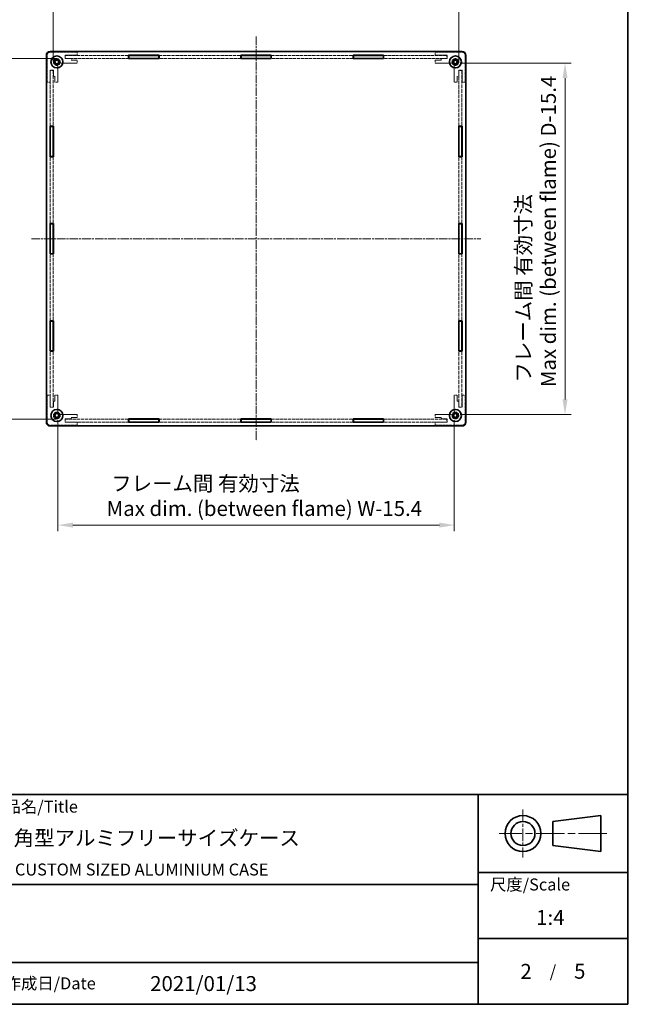
# Model space of a CAD drawing. Units: millimetres. Extents: x 14 to 5920, y 8 to 1132.
# Drawn here: x 1574 to 1983, y 8 to 665 of the extents above; entities that cross this region are included whole.
import ezdxf
from ezdxf.enums import TextEntityAlignment as Align

# ---------------------------------------------------------------- set-up
doc = ezdxf.new("R2010")
doc.units = ezdxf.units.MM
doc.linetypes.add('CHAIN', pattern=[0.3543, 0.2362, -0.0295, 0.0591, -0.0295])
doc.linetypes.add('DASHED', pattern=[0.2067, 0.1654, -0.0413])
doc.layers.get('Defpoints').update_dxf_attribs({"lineweight": 25})
for name, color, linetype, lineweight in [('Border (ISO)', 7, 'Continuous', 35), ('Centerline (ISO)', 131, 'Continuous', 18), ('Dimension (ISO)', 7, 'Continuous', 18), ('Dimension (ISO) @ 1', 7, 'Continuous', 18), ('Hatch (ISO)', 1, 'Continuous', 18), ('Hidden (ISO)', 7, 'DASHED', 18), ('Title (ISO)', 7, 'Continuous', 35), ('Visible (ISO)', 7, 'Continuous', 35)]:
    doc.layers.add(name, color=color, linetype=linetype, lineweight=lineweight)
doc.styles.add('Note Text (TK)', font='txt')
doc.styles.add('文字スタイル67', font='arial.ttf')
doc.dimstyles.new('Default - Method 1b (TK)', dxfattribs={"dimtxt": 2.5, "dimasz": 2.5, "dimexe": 1, "dimexo": 1.5, "dimgap": 1, "dimtad": 1, "dimrnd": 1e-08, "dimdsep": 46, "dimtxsty": 'Note Text (TK)', "dimcen": 0.09, "dimdle": 5, "dimclrd": 100, "dimclre": 100, "dimclrt": 7, "dimadec": 1, "dimazin": 1, "dimtfac": 1, "dimtmove": 0, "dimatfit": 3, "dimfxl": 1, "dimtolj": 1, "dimlwd": -1, "dimlwe": -1, "dimarcsym": 0})

# ---------------------------------------------------------------- blocks, each defined once
blk = doc.blocks.new('図面枠 tk図枠')
at = {"layer": 'Border (ISO)'}
for p in [(405.5, 289), (14.5, 8)]:
    blk.add_line(p, (405.5, 8), dxfattribs=at)
blk = doc.blocks.new('表題欄 tk表題欄')
at = {"layer": 'Hatch (ISO)'}
h = blk.add_hatch(color=256, dxfattribs=at)
edge = h.paths.add_edge_path(flags=0)
edge.add_arc((95.58, 236.3), 0.596, 270, 360)
edge.add_line((96.17, 236.3), (96.17, 239.71))
edge.add_arc((95.58, 239.71), 0.596, 0, 90)
edge.add_line((95.58, 240.31), (79.14, 240.31))
edge.add_arc((79.14, 239.71), 0.596, 90, 180)
edge.add_line((78.54, 239.71), (78.54, 236.3))
edge.add_arc((79.14, 236.3), 0.596, 180, 270)
edge.add_line((79.14, 235.7), (95.58, 235.7))
edge = h.paths.add_edge_path()
edge.add_line((77.84, 239.96), (77.84, 236.05))
edge.add_arc((78.54, 236.05), 0.702, 180, 270)
edge.add_line((78.54, 235.35), (96.17, 235.35))
edge.add_arc((96.17, 236.05), 0.702, 270, 360)
edge.add_line((96.87, 236.05), (96.87, 239.96))
edge.add_arc((96.17, 239.96), 0.702, 0, 90)
edge.add_line((96.17, 240.66), (78.54, 240.66))
edge.add_arc((78.54, 239.96), 0.702, 90, 180)
for points in [[(79.07, 239.15), (79.07, 238.66), (79.92, 238.66), (79.92, 236.66), (80.51, 236.66), (80.51, 238.66), (81.36, 238.66), (81.36, 239.15)], [(85.68, 236.66), (84.94, 237.89), (84.42, 237.32), (84.42, 236.66), (83.9, 236.66), (83.9, 239.15), (84.42, 239.15), (84.42, 238.1), (85.39, 239.15), (86.11, 239.15), (85.32, 238.3), (86.3, 236.66)], [(92.09, 239.15), (92.09, 236.66), (92.61, 236.66), (92.61, 237.66), (93.77, 237.66), (93.77, 236.66), (94.29, 236.66), (94.29, 239.15), (93.77, 239.15), (93.77, 238.15), (92.61, 238.15), (92.61, 239.15)], [(94.84, 239.15), (94.84, 236.66), (95.36, 236.66), (95.36, 239.15)]]:
    blk.add_hatch(color=256, dxfattribs=at).paths.add_polyline_path(points)
h = blk.add_hatch(color=256, dxfattribs=at)
h.paths.add_polyline_path([(82.59, 237.71), (81.95, 237.71), (82.27, 238.58)], flags=0)
h.paths.add_polyline_path([(82.78, 237.2), (81.76, 237.2), (81.57, 236.66), (80.95, 236.66), (81.86, 239.15), (82.68, 239.15), (83.59, 236.66), (82.98, 236.66)])
h = blk.add_hatch(color=256, dxfattribs=at)
h.paths.add_polyline_path([(87.53, 237.71), (88.16, 237.71), (87.85, 238.58)], flags=0)
h.paths.add_polyline_path([(87.14, 236.66), (87.34, 237.2), (88.35, 237.2), (88.55, 236.66), (89.17, 236.66), (88.25, 239.15), (87.44, 239.15), (86.52, 236.66)])
h = blk.add_hatch(color=256, dxfattribs=at)
edge = h.paths.add_edge_path()
edge.add_arc((90.52, 237.9), 1.27, 38.5505, 336.582)
edge.add_line((91.69, 237.4), (91.17, 237.62))
edge.add_ellipse((90.52, 237.9), major_axis=(0, -0.8), ratio=0.867347, start_angle=128.5505, end_angle=426.582, ccw=False)
edge.add_line((91.09, 238.36), (91.52, 238.7))
at = {"layer": 'Title (ISO)'}
for p, q in [((74.71, 244.05), (255.71, 244.05)), ((74.71, 209.05), (74.71, 244.05)), ((149.71, 244.05), (149.71, 209.05)), ((230.71, 244.05), (230.71, 209.05)), ((255.71, 244.05), (255.71, 209.05)), ((243.21, 239.55), (251.21, 240.55)), ((251.21, 234.55), (251.21, 240.55)), ((243.21, 239.55), (243.21, 235.55)), ((243.21, 235.55), (251.21, 234.55)), ((230.71, 231.05), (255.71, 231.05)), ((74.71, 229.05), (230.71, 229.05)), ((99.71, 229.05), (99.71, 209.05)), ((124.71, 229.05), (124.71, 209.05)), ((230.71, 220.05), (255.71, 220.05)), ((149.71, 216.05), (230.71, 216.05)), ((255.71, 209.05), (74.71, 209.05))]:
    blk.add_line(p, q, dxfattribs=at)
at = {"layer": 'Title (ISO)', "color": 4, "linetype": 'CHAIN', "lineweight": 18, "ltscale": 8.88956}
blk.add_line((238.21, 241.55), (238.21, 233.55), dxfattribs=at)
at = {"layer": 'Title (ISO)', "color": 4, "linetype": 'CHAIN', "lineweight": 18, "ltscale": 20.001633}
blk.add_line((252.21, 237.55), (234.21, 237.55), dxfattribs=at)
at = {"layer": 'Title (ISO)'}
for radius in [3, 2]:
    blk.add_circle((238.21, 237.55), radius, dxfattribs=at)
at = {"layer": 'Title (ISO)', "color": 1, "char_height": 2, "line_spacing_factor": 1.5, "style": 'Note Text (TK)'}
for s, insert, attachment_point in [('\\fＭＳ Ｐゴシック|b0|i0;\\H2.0000;品名/Title', (151.71, 242.05), 4), ('\\fＭＳ Ｐゴシック|b0|i0;\\H2.0000;尺度/Scale', (232.71, 229.05), 4), ('\\fＭＳ Ｐゴシック|b0|i0;\\H2.0000;承認/Approved', (87.21, 227.05), 5), ('\\fＭＳ Ｐゴシック|b0|i0;\\H2.0000;検図/Checked', (112.21, 227.05), 5), ('\\fＭＳ Ｐゴシック|b0|i0;\\H2.0000;製図/Created', (137.21, 227.05), 5), ('\\fＭＳ Ｐゴシック|b0|i0;\\H2.0000;作成日/Date', (151.71, 212.55), 4)]:
    blk.add_mtext(s, dxfattribs=dict(at, insert=insert, attachment_point=attachment_point))
at = {"layer": 'Title (ISO)', "color": 7, "line_spacing_factor": 1.5, "style": 'Note Text (TK)'}
for s, insert, char_height, attachment_point in [('株式会社タカチ電機工業', (99.87, 238.05), 2.5, 4), ('\\fArial|b0|i0;\\H1.4986;TAKACHI ELECTRONICS ENCLOSURE CO., LTD.', (99.87, 232.05), 1.4986, 4), ('\\fＭＳ Ｐゴシック|b0|i0;\\H2.0000;/', (243.21, 214.55), 2, 5)]:
    blk.add_mtext(s, dxfattribs=dict(at, insert=insert, char_height=char_height, attachment_point=attachment_point))
at = {"layer": 'Title (ISO)', "color": 7}
for tag, p, height, style in [('<品名>_001', (153.23, 235.56), 2.5, 'Note Text (TK)'), ('<Title>_001', (153.43, 230.55), 2, '文字スタイル67'), ('<ページ_No.>_001', (238.1, 213.3), 2.5, 'Note Text (TK)'), ('<総ページ数>_001', (246.8, 213.3), 2.5, 'Note Text (TK)'), ('作成日_001', (175.62, 211.26), 2.5, 'Note Text (TK)')]:
    blk.add_attdef(tag, p, '', height=height, dxfattribs=dict(at, style=style))
at = {"layer": 'Title (ISO)', "color": 7, "style": 'Note Text (TK)'}
blk.add_attdef('<尺度>', text='', height=2.5, dxfattribs=at).set_placement((243.21, 223.55), align=Align.MIDDLE_CENTER)
blk = doc.blocks.new('*D30')
at = {"layer": 'Defpoints', "color": 0}
for p in [(1866.78, 689.62), (1595.98, 631.52), (1866.78, 631.52)]:
    blk.add_point(p, dxfattribs=at)
at = {"layer": 'Dimension (ISO)', "color": 100}
for p, q in [((1595.98, 637.52), (1595.98, 693.62)), ((1866.78, 637.52), (1866.78, 693.62)), ((1605.98, 689.62), (1856.78, 689.62))]:
    blk.add_line(p, q, dxfattribs=at)
for points in [[(1605.98, 691.28), (1605.98, 687.95), (1595.98, 689.62)], [(1856.78, 691.28), (1856.78, 687.95), (1866.78, 689.62)]]:
    blk.add_solid(points, dxfattribs=at)
at = {"layer": 'Dimension (ISO)', "color": 7, "insert": (1628.08, 709.45), "char_height": 10, "attachment_point": 4, "style": 'Note Text (TK)'}
blk.add_mtext('\\A1; \\fＭＳ Ｐゴシック|b0|i0;\\H10.0000;Wパネル間 有効寸法\\P\\fＭＳ Ｐゴシック|b0|i0;\\H10.0000;Max dim. (between W panel) W-9.2', dxfattribs=at)
blk = doc.blocks.new('*D31')
at = {"layer": 'Defpoints', "color": 0}
for p in [(1603.98, 639.52), (1555.98, 398.72), (1603.98, 398.72)]:
    blk.add_point(p, dxfattribs=at)
at = {"layer": 'Dimension (ISO)', "color": 100}
for p, q in [((1597.98, 639.52), (1551.98, 639.52)), ((1555.98, 629.52), (1555.98, 408.72)), ((1597.98, 398.72), (1551.98, 398.72))]:
    blk.add_line(p, q, dxfattribs=at)
for points in [[(1554.31, 629.52), (1557.64, 629.52), (1555.98, 639.52)], [(1554.31, 408.72), (1557.64, 408.72), (1555.98, 398.72)]]:
    blk.add_solid(points, dxfattribs=at)
at = {"layer": 'Dimension (ISO)', "color": 7, "insert": (1536.14, 417.18), "char_height": 10, "attachment_point": 4, "rotation": 90, "style": 'Note Text (TK)'}
blk.add_mtext('\\A1; \\fＭＳ Ｐゴシック|b0|i0;\\H10.0000;Dパネル間 有効寸法\\P\\fＭＳ Ｐゴシック|b0|i0;\\H10.0000;Max dim. (between D panel) D-9.2', dxfattribs=at)
blk = doc.blocks.new('*D32')
at = {"layer": 'Defpoints', "color": 0}
for p in [(1599.08, 403.93), (1863.68, 403.93), (1863.68, 327.93)]:
    blk.add_point(p, dxfattribs=at)
at = {"layer": 'Dimension (ISO)', "color": 100}
for p, q in [((1599.08, 397.93), (1599.08, 323.93)), ((1863.68, 397.93), (1863.68, 323.93)), ((1609.08, 327.93), (1853.68, 327.93))]:
    blk.add_line(p, q, dxfattribs=at)
for points in [[(1609.08, 329.59), (1609.08, 326.26), (1599.08, 327.93)], [(1853.68, 329.59), (1853.68, 326.26), (1863.68, 327.93)]]:
    blk.add_solid(points, dxfattribs=at)
at = {"layer": 'Dimension (ISO)', "color": 7, "insert": (1631.6, 347.36), "char_height": 10, "attachment_point": 4, "style": 'Note Text (TK)'}
blk.add_mtext('\\A1; \\fＭＳ Ｐゴシック|b0|i0;\\H10.0000;フレーム間 有効寸法\\P\\fＭＳ Ｐゴシック|b0|i0;\\H10.0000;Max dim. (between flame) W-15.4', dxfattribs=at)
blk = doc.blocks.new('*D33')
at = {"layer": 'Defpoints', "color": 0}
for p in [(1861.57, 636.42), (1861.57, 401.82), (1937.57, 401.82)]:
    blk.add_point(p, dxfattribs=at)
at = {"layer": 'Dimension (ISO)', "color": 100}
for p, q in [((1867.57, 636.42), (1941.57, 636.42)), ((1937.57, 626.42), (1937.57, 411.82)), ((1867.57, 401.82), (1941.57, 401.82))]:
    blk.add_line(p, q, dxfattribs=at)
for points in [[(1935.9, 626.42), (1939.23, 626.42), (1937.57, 636.42)], [(1935.9, 411.82), (1939.23, 411.82), (1937.57, 401.82)]]:
    blk.add_solid(points, dxfattribs=at)
at = {"layer": 'Dimension (ISO)', "color": 7, "insert": (1918.13, 420.03), "char_height": 10, "attachment_point": 4, "rotation": 90, "style": 'Note Text (TK)'}
blk.add_mtext('\\A1; \\fＭＳ Ｐゴシック|b0|i0;\\H10.0000;フレーム間 有効寸法\\P\\fＭＳ Ｐゴシック|b0|i0;\\H10.0000;Max dim. (between flame) D-15.4', dxfattribs=at)

msp = doc.modelspace()

# ---------------------------------------------------------------- linework, layer by layer
at = {"layer": 'Centerline (ISO)', "linetype": 'CHAIN', "ltscale": 23.990969}
for p, q in [((1731.3754, 654.1166), (1731.3754, 384.1166)), ((1581.3754, 519.1166), (1881.3754, 519.1166))]:
    msp.add_line(p, q, dxfattribs=at)
at = {"layer": 'Hidden (ISO)', "ltscale": 10.885341}
for p, q in [((1591.8754, 623.6166), (1591.8754, 641.6166)), ((1593.8754, 643.6166), (1611.8754, 643.6166)), ((1850.8754, 643.6166), (1868.8754, 643.6166)), ((1870.8754, 641.6166), (1870.8754, 623.6166)), ((1591.8754, 396.6166), (1591.8754, 414.6166)), ((1870.8754, 414.6166), (1870.8754, 396.6166)), ((1611.8754, 394.6166), (1593.8754, 394.6166)), ((1868.8754, 394.6166), (1850.8754, 394.6166))]:
    msp.add_line(p, q, dxfattribs=at)
at = {"layer": 'Hidden (ISO)', "ltscale": 0.343549}
for p, q in [((1597.3882, 638.1696), (1597.179, 637.4789)), ((1598.091, 638.3338), (1597.3882, 638.1696)), ((1598.7938, 638.498), (1598.091, 638.3338)), ((1599.2873, 637.9715), (1598.7938, 638.498)), ((1599.7809, 637.4449), (1599.2873, 637.9715)), ((1597.179, 637.4789), (1596.9698, 636.7882)), ((1596.9698, 636.7882), (1597.4634, 636.2617)), ((1597.4634, 636.2617), (1597.957, 635.7352)), ((1597.957, 635.7352), (1598.6598, 635.8993)), ((1598.6598, 635.8993), (1599.3625, 636.0635)), ((1599.3625, 636.0635), (1599.5717, 636.7542)), ((1599.5717, 636.7542), (1599.7809, 637.4449)), ((1597.3255, 401.795), (1596.9338, 401.1888)), ((1596.9338, 401.1888), (1597.2629, 400.5466)), ((1597.7172, 402.4011), (1597.3255, 401.795)), ((1598.438, 402.365), (1597.7172, 402.4011)), ((1599.1587, 402.3289), (1598.438, 402.365)), ((1599.4878, 401.6866), (1599.1587, 402.3289)), ((1599.4253, 400.4382), (1599.8169, 401.0443)), ((1599.8169, 401.0443), (1599.4878, 401.6866)), ((1863.2099, 401.5685), (1862.949, 400.8957)), ((1863.4709, 402.2414), (1863.2099, 401.5685)), ((1864.1841, 402.3518), (1863.4709, 402.2414)), ((1864.8972, 402.4623), (1864.1841, 402.3518)), ((1865.3495, 401.8999), (1864.8972, 402.4623)), ((1865.8017, 401.3375), (1865.3495, 401.8999)), ((1865.5408, 400.6646), (1865.8017, 401.3375)), ((1597.2629, 400.5466), (1597.592, 399.9043)), ((1597.592, 399.9043), (1598.3128, 399.8681)), ((1598.3128, 399.8681), (1599.0336, 399.832)), ((1599.0336, 399.832), (1599.4253, 400.4382)), ((1862.949, 400.8957), (1863.4013, 400.3332)), ((1863.4013, 400.3332), (1863.8535, 399.7708)), ((1863.8535, 399.7708), (1864.5667, 399.8813)), ((1864.5667, 399.8813), (1865.2799, 399.9918)), ((1865.2799, 399.9918), (1865.5408, 400.6646))]:
    msp.add_line(p, q, dxfattribs=at)
at = {"layer": 'Hidden (ISO)', "ltscale": 1.047483}
for p, q in [((1603.8754, 641.6166), (1603.8754, 639.4166)), ((1858.8754, 639.4166), (1858.8754, 641.6166)), ((1596.0754, 631.6166), (1593.8754, 631.6166)), ((1868.8754, 631.6166), (1866.6754, 631.6166)), ((1593.8754, 406.6166), (1596.0754, 406.6166)), ((1866.6754, 406.6166), (1868.8754, 406.6166)), ((1603.8754, 398.8166), (1603.8754, 396.6166)), ((1858.8754, 396.6166), (1858.8754, 398.8166))]:
    msp.add_line(p, q, dxfattribs=at)
at = {"layer": 'Hidden (ISO)', "ltscale": 3.809293}
for p, q in [((1611.8754, 641.6166), (1603.8754, 641.6166)), ((1858.8754, 641.6166), (1850.8754, 641.6166)), ((1593.8754, 631.6166), (1593.8754, 623.6166)), ((1868.8754, 623.6166), (1868.8754, 631.6166)), ((1593.8754, 414.6166), (1593.8754, 406.6166)), ((1868.8754, 406.6166), (1868.8754, 414.6166)), ((1603.8754, 396.6166), (1611.8754, 396.6166)), ((1850.8754, 396.6166), (1858.8754, 396.6166))]:
    msp.add_line(p, q, dxfattribs=at)
at = {"layer": 'Hidden (ISO)', "ltscale": 1.904597}
for p, q in [((1603.8754, 639.4166), (1607.8754, 639.4166)), ((1607.8754, 638.4166), (1611.8754, 638.4166)), ((1850.8754, 638.4166), (1854.8754, 638.4166)), ((1854.8754, 639.4166), (1858.8754, 639.4166)), ((1596.0754, 627.6166), (1596.0754, 631.6166)), ((1866.6754, 631.6166), (1866.6754, 627.6166)), ((1597.0754, 623.6166), (1597.0754, 627.6166)), ((1865.6754, 627.6166), (1865.6754, 623.6166)), ((1597.0754, 410.6166), (1597.0754, 414.6166)), ((1865.6754, 414.6166), (1865.6754, 410.6166)), ((1596.0754, 406.6166), (1596.0754, 410.6166)), ((1866.6754, 410.6166), (1866.6754, 406.6166)), ((1607.8754, 398.8166), (1603.8754, 398.8166)), ((1611.8754, 399.8166), (1607.8754, 399.8166)), ((1854.8754, 399.8166), (1850.8754, 399.8166)), ((1858.8754, 398.8166), (1854.8754, 398.8166))]:
    msp.add_line(p, q, dxfattribs=at)
at = {"layer": 'Hidden (ISO)', "ltscale": 12.795316}
for p, q in [((1603.9754, 641.5166), (1646.292, 641.5166)), ((1646.292, 639.5166), (1603.9754, 639.5166)), ((1816.4587, 641.5166), (1858.7754, 641.5166)), ((1858.7754, 639.5166), (1816.4587, 639.5166)), ((1603.9754, 398.7166), (1646.292, 398.7166)), ((1646.292, 396.7166), (1603.9754, 396.7166)), ((1816.4587, 398.7166), (1858.7754, 398.7166)), ((1858.7754, 396.7166), (1816.4587, 396.7166))]:
    msp.add_line(p, q, dxfattribs=at)
at = {"layer": 'Hidden (ISO)', "ltscale": 0.952248}
for p, q in [((1603.9754, 639.5166), (1603.9754, 641.5166)), ((1611.8754, 643.6166), (1611.8754, 641.6166)), ((1611.8754, 638.4166), (1611.8754, 636.4166)), ((1850.8754, 641.6166), (1850.8754, 643.6166)), ((1850.8754, 636.4166), (1850.8754, 638.4166)), ((1858.7754, 639.5166), (1858.7754, 641.5166)), ((1593.9754, 631.5166), (1595.9754, 631.5166)), ((1868.7754, 631.5166), (1866.7754, 631.5166)), ((1593.8754, 623.6166), (1591.8754, 623.6166)), ((1599.0754, 623.6166), (1597.0754, 623.6166)), ((1865.6754, 623.6166), (1863.6754, 623.6166)), ((1870.8754, 623.6166), (1868.8754, 623.6166)), ((1591.8754, 414.6166), (1593.8754, 414.6166)), ((1597.0754, 414.6166), (1599.0754, 414.6166)), ((1863.6754, 414.6166), (1865.6754, 414.6166)), ((1868.8754, 414.6166), (1870.8754, 414.6166)), ((1593.9754, 406.7166), (1595.9754, 406.7166)), ((1611.8754, 401.8166), (1611.8754, 399.8166)), ((1850.8754, 399.8166), (1850.8754, 401.8166)), ((1868.7754, 406.7166), (1866.7754, 406.7166)), ((1603.9754, 398.7166), (1603.9754, 396.7166)), ((1611.8754, 396.6166), (1611.8754, 394.6166)), ((1850.8754, 394.6166), (1850.8754, 396.6166)), ((1858.7754, 398.7166), (1858.7754, 396.7166))]:
    msp.add_line(p, q, dxfattribs=at)
at = {"layer": 'Hidden (ISO)', "ltscale": 0.476074}
for p, q in [((1607.8754, 639.4166), (1607.8754, 638.4166)), ((1854.8754, 638.4166), (1854.8754, 639.4166)), ((1597.0754, 627.6166), (1596.0754, 627.6166)), ((1866.6754, 627.6166), (1865.6754, 627.6166)), ((1596.0754, 410.6166), (1597.0754, 410.6166)), ((1865.6754, 410.6166), (1866.6754, 410.6166)), ((1607.8754, 399.8166), (1607.8754, 398.8166)), ((1854.8754, 398.8166), (1854.8754, 399.8166))]:
    msp.add_line(p, q, dxfattribs=at)
at = {"layer": 'Hidden (ISO)', "ltscale": 13.215611}
for p, q in [((1666.592, 641.5166), (1721.2254, 641.5166)), ((1721.2254, 639.5166), (1666.592, 639.5166)), ((1741.5254, 641.5166), (1796.1587, 641.5166)), ((1796.1587, 639.5166), (1741.5254, 639.5166)), ((1666.592, 398.7166), (1721.2254, 398.7166)), ((1721.2254, 396.7166), (1666.592, 396.7166)), ((1741.5254, 398.7166), (1796.1587, 398.7166)), ((1796.1587, 396.7166), (1741.5254, 396.7166))]:
    msp.add_line(p, q, dxfattribs=at)
at = {"layer": 'Hidden (ISO)', "ltscale": 15.044617}
for p, q in [((1593.9754, 594.1999), (1593.9754, 631.5166)), ((1595.9754, 631.5166), (1595.9754, 594.1999)), ((1866.7754, 594.1999), (1866.7754, 631.5166)), ((1868.7754, 631.5166), (1868.7754, 594.1999)), ((1593.9754, 406.7166), (1593.9754, 444.0332)), ((1595.9754, 444.0332), (1595.9754, 406.7166)), ((1866.7754, 406.7166), (1866.7754, 444.0332)), ((1868.7754, 444.0332), (1868.7754, 406.7166))]:
    msp.add_line(p, q, dxfattribs=at)
at = {"layer": 'Hidden (ISO)', "ltscale": 5.090666}
for p, q in [((1599.0754, 634.3075), (1599.0754, 623.6166)), ((1611.8754, 636.4166), (1601.1844, 636.4166)), ((1861.5664, 636.4166), (1850.8754, 636.4166)), ((1863.6754, 623.6166), (1863.6754, 634.3075)), ((1599.0754, 414.6166), (1599.0754, 403.9256)), ((1863.6754, 403.9256), (1863.6754, 414.6166)), ((1601.1844, 401.8166), (1611.8754, 401.8166)), ((1850.8754, 401.8166), (1861.5664, 401.8166))]:
    msp.add_line(p, q, dxfattribs=at)
at = {"layer": 'Hidden (ISO)', "ltscale": 13.495807}
for p, q in [((1593.9754, 529.2666), (1593.9754, 573.8999)), ((1595.9754, 573.8999), (1595.9754, 529.2666)), ((1866.7754, 529.2666), (1866.7754, 573.8999)), ((1868.7754, 573.8999), (1868.7754, 529.2666)), ((1593.9754, 464.3332), (1593.9754, 508.9666)), ((1595.9754, 508.9666), (1595.9754, 464.3332)), ((1866.7754, 464.3332), (1866.7754, 508.9666)), ((1868.7754, 508.9666), (1868.7754, 464.3332))]:
    msp.add_line(p, q, dxfattribs=at)
at = {"layer": 'Hidden (ISO)', "ltscale": 6.731654}
for centre in [(1598.3754, 637.1166), (1864.3754, 637.1166), (1598.3754, 401.1166), (1864.3754, 401.1166)]:
    msp.add_circle(centre, 2.25, dxfattribs=at)
at = {"layer": 'Hidden (ISO)', "ltscale": 5.983681}
for centre in [(1598.3754, 637.1166), (1864.3754, 637.1166), (1598.3754, 401.1166), (1864.3754, 401.1166)]:
    msp.add_circle(centre, 2, dxfattribs=at)
at = {"layer": 'Hidden (ISO)', "ltscale": 4.698664}
for centre in [(1598.3754, 637.1166), (1864.3754, 637.1166), (1598.3754, 401.1166), (1864.3754, 401.1166)]:
    msp.add_circle(centre, 1.5705, dxfattribs=at)
at = {"layer": 'Hidden (ISO)', "ltscale": 1.495845}
for centre, start, end in [((1593.8754, 641.6166), 90, 180), ((1868.8754, 641.6166), 0, 90), ((1593.8754, 396.6166), 180, 270), ((1868.8754, 396.6166), 270, 0)]:
    msp.add_arc(centre, 2, start, end, dxfattribs=at)
at = {"layer": 'Hidden (ISO)', "ltscale": 4.10016}
for centre, start, end in [((1598.3754, 637.1166), 1.2242765, 268.7757235), ((1864.3754, 637.1166), 271.2242765, 178.7757235), ((1598.3754, 401.1166), 91.2242765, 358.7757235), ((1864.3754, 401.1166), 181.2242765, 88.7757235)]:
    msp.add_arc(centre, 1.844, start, end, dxfattribs=at)
at = {"layer": 'Hidden (ISO)', "ltscale": 3.910131}
for centre, start, end in [((1598.3754, 637.1166), 6.0960021, 263.9039979), ((1864.3754, 637.1166), 276.0960021, 173.9039979), ((1598.3754, 401.1166), 96.0960021, 353.9039979), ((1864.3754, 401.1166), 186.0960021, 83.9039979)]:
    msp.add_arc(centre, 1.825, start, end, dxfattribs=at)
at = {"layer": 'Hidden (ISO)', "ltscale": 0.622332}
for centre, start, end in [((1598.0754, 634.3075), 0, 74.8942713), ((1601.1844, 637.4166), 195.1057287, 270), ((1861.5664, 637.4166), 270, 344.8942713), ((1864.6754, 634.3075), 105.1057287, 180), ((1598.0754, 403.9256), 285.1057287, 0), ((1601.1844, 400.8166), 90, 164.8942713), ((1861.5664, 400.8166), 15.1057287, 90), ((1864.6754, 403.9256), 180, 254.8942713)]:
    msp.add_arc(centre, 1, start, end, dxfattribs=at)
at = {"layer": 'Hidden (ISO)', "ltscale": 0.075038}
for points in [[(1598.336, 635.273), (1598.2846, 635.2869), (1598.2324, 635.2965), (1598.1816, 635.3019)], [(1600.1901, 637.3104), (1600.1955, 637.2596), (1600.2051, 637.2074), (1600.219, 637.156)], [(1862.5318, 637.156), (1862.5457, 637.2074), (1862.5553, 637.2596), (1862.5607, 637.3104)], [(1864.5692, 635.3019), (1864.5184, 635.2965), (1864.4662, 635.2869), (1864.4148, 635.273)], [(1598.1816, 402.9313), (1598.2324, 402.9367), (1598.2846, 402.9463), (1598.336, 402.9601)], [(1600.219, 401.0772), (1600.2051, 401.0258), (1600.1955, 400.9736), (1600.1901, 400.9228)], [(1862.5607, 400.9228), (1862.5553, 400.9736), (1862.5457, 401.0258), (1862.5318, 401.0772)], [(1864.4148, 402.9601), (1864.4662, 402.9463), (1864.5184, 402.9367), (1864.5692, 402.9313)]]:
    msp.add_open_spline(points, degree=3, dxfattribs=at)
at = {"layer": 'Visible (ISO)'}
for p, q in [((1591.3754, 641.6166), (1591.3754, 396.6166)), ((1868.8754, 644.1166), (1593.8754, 644.1166)), ((1597.1254, 637.8383), (1598.3754, 638.5599)), ((1597.1254, 636.3949), (1597.1254, 637.8383)), ((1598.3754, 638.5599), (1599.6254, 637.8383)), ((1599.6254, 637.8383), (1599.6254, 636.3949)), ((1646.292, 639.4166), (1646.292, 641.6166)), ((1646.292, 641.6166), (1666.592, 641.6166)), ((1646.292, 641.5166), (1646.442, 641.5166)), ((1646.442, 639.5166), (1646.292, 639.5166)), ((1666.592, 639.4166), (1646.292, 639.4166)), ((1646.442, 641.5166), (1646.442, 639.5166)), ((1666.442, 641.5166), (1646.442, 641.5166)), ((1646.442, 639.5166), (1666.442, 639.5166)), ((1666.442, 639.5166), (1666.442, 641.5166)), ((1666.442, 641.5166), (1666.592, 641.5166)), ((1666.592, 639.5166), (1666.442, 639.5166)), ((1666.592, 641.6166), (1666.592, 639.4166)), ((1721.2254, 639.4166), (1721.2254, 641.6166)), ((1721.2254, 641.6166), (1741.5254, 641.6166)), ((1721.2254, 641.5166), (1721.3754, 641.5166)), ((1721.3754, 639.5166), (1721.2254, 639.5166)), ((1741.5254, 639.4166), (1721.2254, 639.4166)), ((1721.3754, 641.5166), (1721.3754, 639.5166)), ((1741.3754, 641.5166), (1721.3754, 641.5166)), ((1721.3754, 639.5166), (1741.3754, 639.5166)), ((1741.3754, 639.5166), (1741.3754, 641.5166)), ((1741.3754, 641.5166), (1741.5254, 641.5166)), ((1741.5254, 639.5166), (1741.3754, 639.5166)), ((1741.5254, 641.6166), (1741.5254, 639.4166)), ((1796.1587, 641.6166), (1816.4587, 641.6166)), ((1796.1587, 639.4166), (1796.1587, 641.6166)), ((1796.1587, 641.5166), (1796.3087, 641.5166)), ((1796.3087, 639.5166), (1796.1587, 639.5166)), ((1816.4587, 639.4166), (1796.1587, 639.4166)), ((1796.3087, 641.5166), (1796.3087, 639.5166)), ((1816.3087, 641.5166), (1796.3087, 641.5166)), ((1796.3087, 639.5166), (1816.3087, 639.5166)), ((1816.3087, 639.5166), (1816.3087, 641.5166)), ((1816.3087, 641.5166), (1816.4587, 641.5166)), ((1816.4587, 639.5166), (1816.3087, 639.5166)), ((1816.4587, 641.6166), (1816.4587, 639.4166)), ((1863.1254, 637.8383), (1864.3754, 638.5599)), ((1863.1254, 636.3949), (1863.1254, 637.8383)), ((1864.3754, 638.5599), (1865.6254, 637.8383)), ((1865.6254, 637.8383), (1865.6254, 636.3949)), ((1871.3754, 396.6166), (1871.3754, 641.6166)), ((1598.3754, 635.6732), (1597.1254, 636.3949)), ((1599.6254, 636.3949), (1598.3754, 635.6732)), ((1864.3754, 635.6732), (1863.1254, 636.3949)), ((1865.6254, 636.3949), (1864.3754, 635.6732)), ((1593.8754, 594.1999), (1596.0754, 594.1999)), ((1593.8754, 573.8999), (1593.8754, 594.1999)), ((1593.9754, 594.0499), (1593.9754, 594.1999)), ((1595.9754, 594.0499), (1593.9754, 594.0499)), ((1593.9754, 594.0499), (1593.9754, 574.0499)), ((1595.9754, 594.1999), (1595.9754, 594.0499)), ((1595.9754, 574.0499), (1595.9754, 594.0499)), ((1596.0754, 594.1999), (1596.0754, 573.8999)), ((1866.6754, 594.1999), (1868.8754, 594.1999)), ((1866.6754, 573.8999), (1866.6754, 594.1999)), ((1866.7754, 594.0499), (1866.7754, 594.1999)), ((1868.7754, 594.0499), (1866.7754, 594.0499)), ((1866.7754, 594.0499), (1866.7754, 574.0499)), ((1868.7754, 594.1999), (1868.7754, 594.0499)), ((1868.7754, 574.0499), (1868.7754, 594.0499)), ((1868.8754, 594.1999), (1868.8754, 573.8999)), ((1596.0754, 573.8999), (1593.8754, 573.8999)), ((1593.9754, 574.0499), (1595.9754, 574.0499)), ((1593.9754, 573.8999), (1593.9754, 574.0499)), ((1595.9754, 574.0499), (1595.9754, 573.8999)), ((1868.8754, 573.8999), (1866.6754, 573.8999)), ((1866.7754, 574.0499), (1868.7754, 574.0499)), ((1866.7754, 573.8999), (1866.7754, 574.0499)), ((1868.7754, 574.0499), (1868.7754, 573.8999)), ((1593.8754, 529.2666), (1596.0754, 529.2666)), ((1593.8754, 508.9666), (1593.8754, 529.2666)), ((1593.9754, 529.1166), (1593.9754, 529.2666)), ((1595.9754, 529.1166), (1593.9754, 529.1166)), ((1593.9754, 529.1166), (1593.9754, 509.1166)), ((1595.9754, 529.2666), (1595.9754, 529.1166)), ((1595.9754, 509.1166), (1595.9754, 529.1166)), ((1596.0754, 529.2666), (1596.0754, 508.9666)), ((1866.6754, 529.2666), (1868.8754, 529.2666)), ((1866.6754, 508.9666), (1866.6754, 529.2666)), ((1866.7754, 529.1166), (1866.7754, 529.2666)), ((1868.7754, 529.1166), (1866.7754, 529.1166)), ((1866.7754, 529.1166), (1866.7754, 509.1166)), ((1868.7754, 529.2666), (1868.7754, 529.1166)), ((1868.7754, 509.1166), (1868.7754, 529.1166)), ((1868.8754, 529.2666), (1868.8754, 508.9666)), ((1596.0754, 508.9666), (1593.8754, 508.9666)), ((1593.9754, 509.1166), (1595.9754, 509.1166)), ((1593.9754, 508.9666), (1593.9754, 509.1166)), ((1595.9754, 509.1166), (1595.9754, 508.9666)), ((1868.8754, 508.9666), (1866.6754, 508.9666)), ((1866.7754, 509.1166), (1868.7754, 509.1166)), ((1866.7754, 508.9666), (1866.7754, 509.1166)), ((1868.7754, 509.1166), (1868.7754, 508.9666)), ((1593.8754, 444.0332), (1593.8754, 464.3332)), ((1593.8754, 464.3332), (1596.0754, 464.3332)), ((1593.9754, 464.1832), (1593.9754, 464.3332)), ((1595.9754, 464.1832), (1593.9754, 464.1832)), ((1593.9754, 464.1832), (1593.9754, 444.1832)), ((1595.9754, 464.3332), (1595.9754, 464.1832)), ((1595.9754, 444.1832), (1595.9754, 464.1832)), ((1596.0754, 464.3332), (1596.0754, 444.0332)), ((1866.6754, 464.3332), (1868.8754, 464.3332)), ((1866.6754, 444.0332), (1866.6754, 464.3332)), ((1866.7754, 464.1832), (1866.7754, 464.3332)), ((1868.7754, 464.1832), (1866.7754, 464.1832)), ((1866.7754, 464.1832), (1866.7754, 444.1832)), ((1868.7754, 464.3332), (1868.7754, 464.1832)), ((1868.7754, 444.1832), (1868.7754, 464.1832)), ((1868.8754, 464.3332), (1868.8754, 444.0332)), ((1596.0754, 444.0332), (1593.8754, 444.0332)), ((1593.9754, 444.1832), (1595.9754, 444.1832)), ((1593.9754, 444.0332), (1593.9754, 444.1832)), ((1595.9754, 444.1832), (1595.9754, 444.0332)), ((1868.8754, 444.0332), (1866.6754, 444.0332)), ((1866.7754, 444.1832), (1868.7754, 444.1832)), ((1866.7754, 444.0332), (1866.7754, 444.1832)), ((1868.7754, 444.1832), (1868.7754, 444.0332)), ((1597.1254, 401.8383), (1598.3754, 402.5599)), ((1597.1254, 400.3949), (1597.1254, 401.8383)), ((1598.3754, 402.5599), (1599.6254, 401.8383)), ((1599.6254, 401.8383), (1599.6254, 400.3949)), ((1863.1254, 401.8383), (1864.3754, 402.5599)), ((1863.1254, 400.3949), (1863.1254, 401.8383)), ((1864.3754, 402.5599), (1865.6254, 401.8383)), ((1865.6254, 401.8383), (1865.6254, 400.3949)), ((1598.3754, 399.6732), (1597.1254, 400.3949)), ((1599.6254, 400.3949), (1598.3754, 399.6732)), ((1646.292, 398.8166), (1666.592, 398.8166)), ((1646.292, 396.6166), (1646.292, 398.8166)), ((1646.292, 398.7166), (1646.442, 398.7166)), ((1646.442, 396.7166), (1646.292, 396.7166)), ((1666.592, 396.6166), (1646.292, 396.6166)), ((1646.442, 396.7166), (1646.442, 398.7166)), ((1646.442, 398.7166), (1666.442, 398.7166)), ((1666.442, 396.7166), (1646.442, 396.7166)), ((1666.442, 398.7166), (1666.442, 396.7166)), ((1666.442, 398.7166), (1666.592, 398.7166)), ((1666.592, 396.7166), (1666.442, 396.7166)), ((1666.592, 398.8166), (1666.592, 396.6166)), ((1721.2254, 398.8166), (1741.5254, 398.8166)), ((1721.2254, 396.6166), (1721.2254, 398.8166)), ((1721.2254, 398.7166), (1721.3754, 398.7166)), ((1721.3754, 396.7166), (1721.2254, 396.7166)), ((1741.5254, 396.6166), (1721.2254, 396.6166)), ((1721.3754, 396.7166), (1721.3754, 398.7166)), ((1721.3754, 398.7166), (1741.3754, 398.7166)), ((1741.3754, 396.7166), (1721.3754, 396.7166)), ((1741.3754, 398.7166), (1741.3754, 396.7166)), ((1741.3754, 398.7166), (1741.5254, 398.7166)), ((1741.5254, 396.7166), (1741.3754, 396.7166)), ((1741.5254, 398.8166), (1741.5254, 396.6166)), ((1796.1587, 396.6166), (1796.1587, 398.8166)), ((1796.1587, 398.8166), (1816.4587, 398.8166)), ((1796.1587, 398.7166), (1796.3087, 398.7166)), ((1796.3087, 396.7166), (1796.1587, 396.7166)), ((1816.4587, 396.6166), (1796.1587, 396.6166)), ((1796.3087, 396.7166), (1796.3087, 398.7166)), ((1796.3087, 398.7166), (1816.3087, 398.7166)), ((1816.3087, 396.7166), (1796.3087, 396.7166)), ((1816.3087, 398.7166), (1816.3087, 396.7166)), ((1816.3087, 398.7166), (1816.4587, 398.7166)), ((1816.4587, 396.7166), (1816.3087, 396.7166)), ((1816.4587, 398.8166), (1816.4587, 396.6166)), ((1864.3754, 399.6732), (1863.1254, 400.3949)), ((1865.6254, 400.3949), (1864.3754, 399.6732)), ((1593.8754, 394.1166), (1868.8754, 394.1166))]:
    msp.add_line(p, q, dxfattribs=at)
for centre in [(1598.3754, 637.1166), (1864.3754, 637.1166), (1598.3754, 401.1166), (1864.3754, 401.1166)]:
    msp.add_circle(centre, 4, dxfattribs=at)
for centre, radius, start, end in [((1593.8754, 641.6166), 2.5, 90, 180), ((1598.3754, 637.1166), 1.25, 120, 180), ((1598.3754, 637.1166), 1.25, 60, 120), ((1598.3754, 637.1166), 1.25, 0, 60), ((1864.3754, 637.1166), 1.25, 120, 180), ((1864.3754, 637.1166), 1.25, 60, 120), ((1864.3754, 637.1166), 1.25, 0, 60), ((1868.8754, 641.6166), 2.5, 0, 90), ((1598.3754, 637.1166), 1.25, 180, 240), ((1598.3754, 637.1166), 1.25, 240, 300), ((1598.3754, 637.1166), 1.25, 300, 0), ((1864.3754, 637.1166), 1.25, 180, 240), ((1864.3754, 637.1166), 1.25, 240, 300), ((1864.3754, 637.1166), 1.25, 300, 0), ((1598.3754, 401.1166), 1.25, 120, 180), ((1598.3754, 401.1166), 1.25, 180, 240), ((1598.3754, 401.1166), 1.25, 60, 120), ((1598.3754, 401.1166), 1.25, 0, 60), ((1598.3754, 401.1166), 1.25, 300, 0), ((1864.3754, 401.1166), 1.25, 120, 180), ((1864.3754, 401.1166), 1.25, 180, 240), ((1864.3754, 401.1166), 1.25, 60, 120), ((1864.3754, 401.1166), 1.25, 0, 60), ((1864.3754, 401.1166), 1.25, 300, 0), ((1593.8754, 396.6166), 2.5, 180, 270), ((1598.3754, 401.1166), 1.25, 240, 300), ((1864.3754, 401.1166), 1.25, 240, 300), ((1868.8754, 396.6166), 2.5, 270, 0)]:
    msp.add_arc(centre, radius, start, end, dxfattribs=at)

# ---------------------------------------------------------------- block references
at = {"xscale": 4, "yscale": 4, "zscale": 4}
msp.add_blockref('図面枠 tk図枠', (357.5, -24), dxfattribs=at)
ref = msp.add_blockref('表題欄 tk表題欄', (956.6647, -828.211), dxfattribs=dict(xscale=4, yscale=4, zscale=4))
ref.add_attrib('<品名>_001', '角型アルミフリーサイズケース', (1569.5682, 114.0341), dxfattribs={"layer": 'Title (ISO)', "color": 7, "height": 10, "style": 'Note Text (TK)'})
ref.add_attrib('<尺度>_001', '1:4', (1918.2874, 60.9795), dxfattribs={"layer": 'Title (ISO)', "color": 7, "height": 10, "style": 'Note Text (TK)'})
ref.add_attrib('作成日_001', '2021/01/13', (1660.6535, 16.833), dxfattribs={"layer": 'Title (ISO)', "color": 7, "height": 10, "style": 'Note Text (TK)'})
ref.add_attrib('<Title>_001', 'CUSTOM SIZED ALUMINIUM CASE', (1570.3868, 93.9945), dxfattribs={"layer": 'Title (ISO)', "color": 7, "height": 8, "style": '文字スタイル67'})
ref.add_attrib('<ページ_No.>_001', '2', (1907.779, 24.9795), dxfattribs={"layer": 'Title (ISO)', "color": 7, "height": 10, "style": 'Note Text (TK)'})
ref.add_attrib('<総ページ数>_001', '5', (1943.605, 25.0853), dxfattribs={"layer": 'Title (ISO)', "color": 7, "height": 10, "style": 'Note Text (TK)'})

# ---------------------------------------------------------------- dimensions: what is measured, and where the dimension line sits
at = {"layer": 'Dimension (ISO) @ 1', "color": 100}
for base, p1, p2, angle, text, picture, middle in [((1866.7754, 689.6166), (1595.9754, 631.5166), (1866.7754, 631.5166), 180, ' \\fＭＳ Ｐゴシック|b0|i0;\\H10.0000;Wパネル間 有効寸法\\P\\fＭＳ Ｐゴシック|b0|i0;\\H10.0000;Max dim. (between W panel) W-9.2', '*D30', (1731.3754, 689.6166)), ((1555.9754, 398.7166), (1603.9754, 639.5166), (1603.9754, 398.7166), 90, ' \\fＭＳ Ｐゴシック|b0|i0;\\H10.0000;Dパネル間 有効寸法\\P\\fＭＳ Ｐゴシック|b0|i0;\\H10.0000;Max dim. (between D panel) D-9.2', '*D31', (1555.9754, 519.1166)), ((1937.5664, 401.8166), (1861.5664, 636.4166), (1861.5664, 401.8166), 90, ' \\fＭＳ Ｐゴシック|b0|i0;\\H10.0000;フレーム間 有効寸法\\P\\fＭＳ Ｐゴシック|b0|i0;\\H10.0000;Max dim. (between flame) D-15.4', '*D33', (1937.5664, 519.1166)), ((1863.6754, 327.9256), (1599.0754, 403.9256), (1863.6754, 403.9256), 180, ' \\fＭＳ Ｐゴシック|b0|i0;\\H10.0000;フレーム間 有効寸法\\P\\fＭＳ Ｐゴシック|b0|i0;\\H10.0000;Max dim. (between flame) W-15.4', '*D32', (1731.3754, 327.9256))]:
    dim = msp.add_linear_dim(base=base, p1=p1, p2=p2, angle=angle, text=text, dimstyle='Default - Method 1b (TK)', override={"dimscale": 1, "dimtxt": 10, "dimasz": 10, "dimexe": 4, "dimexo": 6, "dimgap": 4, "dimdec": 2, "dimcen": 0.36, "dimtol": 0, "dimlim": 0, "dimtp": 0, "dimtm": 0, "dimtdec": 2, "dimtix": 0, "dimtofl": 0, "dimtmove": 0, "dimatfit": 1}, dxfattribs=at)
    dim.commit()
    dim.dimension.update_dxf_attribs({"geometry": picture, "text_midpoint": middle, "dimtype": 128})

doc.saveas('drawing.dxf')
